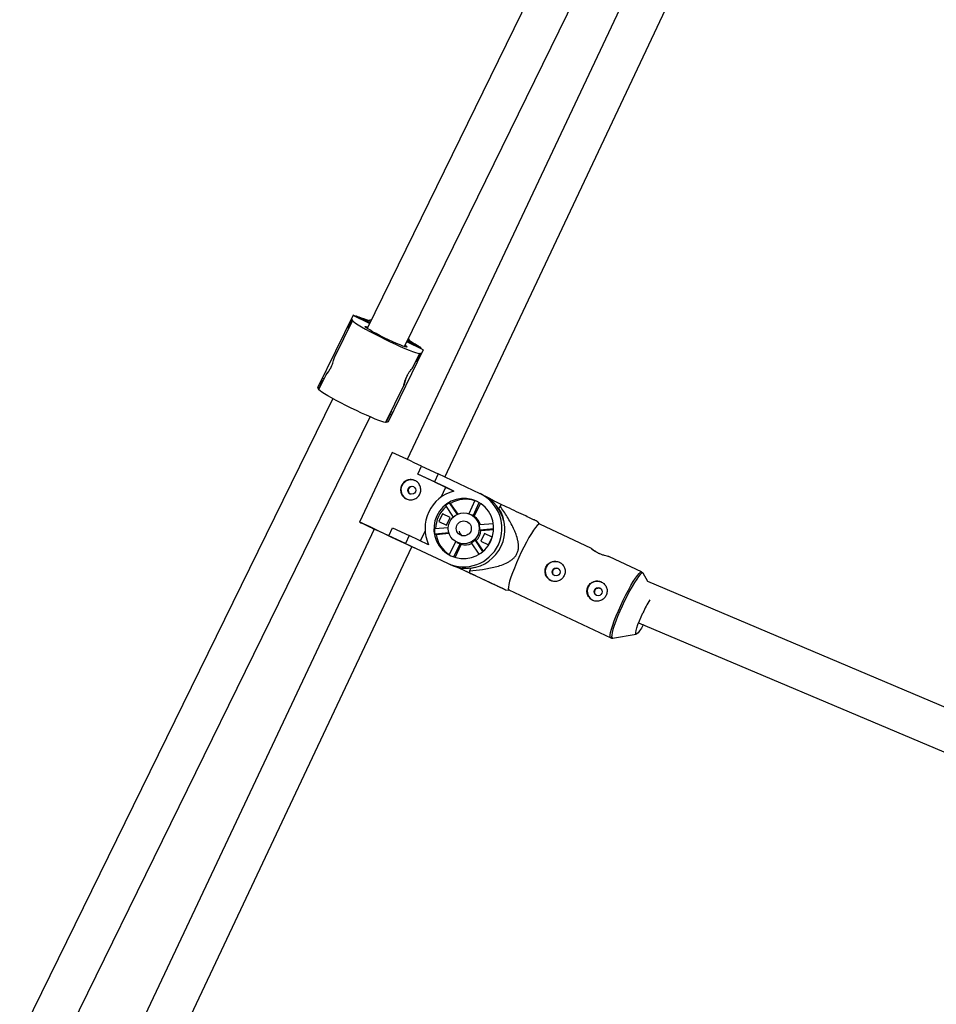
# Model space of a CAD drawing. Units: millimetres. Extents: x -3786 to 4148, y -3610 to 6160.
# Drawn here: x -545 to -193, y 1653 to 2032 of the extents above; entities that cross this region are included whole.
import ezdxf

# ---------------------------------------------------------------- set-up
doc = ezdxf.new("R2010")
doc.units = ezdxf.units.MM

msp = doc.modelspace()

# ---------------------------------------------------------------- linework, layer by layer
at = {"color": 7, "linetype": 'Continuous', "lineweight": 25}
for p, q in [((-220.64, 2234.6), (-396.2, 1862.67)), ((-381.72, 1855.87), (-206.17, 2227.77)), ((-291.29, 2158.64), (-411.62, 1913.09)), ((-397.25, 1906.05), (-276.93, 2151.6)), ((-417.02, 1918.1), (-430.59, 1890.4)), ((-410.69, 1915), (-417.02, 1918.1)), ((-410.55, 1915.27), (-415.74, 1917.82)), ((-417.24, 1916.17), (-424.15, 1902.06)), ((-418.86, 1913.19), (-419.09, 1913.87)), ((-417.37, 1916.24), (-418.86, 1913.19)), ((-418.73, 1913.13), (-418.86, 1913.19)), ((-417.6, 1916.92), (-417.37, 1916.24)), ((-417.24, 1916.17), (-417.37, 1916.24)), ((-410.03, 1916.33), (-411.05, 1916.14)), ((-389.99, 1904.86), (-396.32, 1907.96)), ((-391, 1905.69), (-396.18, 1908.23)), ((-395.26, 1908.5), (-395.67, 1909.29)), ((-389.99, 1904.86), (-403.56, 1877.16)), ((-394.08, 1897.99), (-391.38, 1903.5)), ((-392.73, 1900.39), (-391.24, 1903.43)), ((-391.24, 1903.43), (-391.38, 1903.5)), ((-391.24, 1903.43), (-390.57, 1903.67)), ((-392.73, 1900.39), (-392.87, 1900.46)), ((-392.06, 1900.63), (-392.73, 1900.39)), ((-427.55, 1895.12), (-430.23, 1889.66)), ((-428.87, 1892.77), (-430.36, 1889.73)), ((-429.1, 1893.45), (-428.87, 1892.77)), ((-428.74, 1892.71), (-428.87, 1892.77)), ((-428.25, 1893.7), (-428.84, 1893.98)), ((-404.37, 1876.99), (-397.48, 1891.05)), ((-430.36, 1889.73), (-430.59, 1890.4)), ((-430.23, 1889.66), (-430.36, 1889.73)), ((-424.86, 1886.08), (-545.34, 1640.22)), ((-404.23, 1876.92), (-402.74, 1879.97)), ((-402.74, 1879.97), (-402.88, 1880.03)), ((-402.74, 1879.97), (-402.07, 1880.2)), ((-401.81, 1880.74), (-402.39, 1881.02)), ((-530.97, 1633.18), (-410.49, 1879.04)), ((-404.23, 1876.92), (-404.37, 1876.99)), ((-403.56, 1877.16), (-404.23, 1876.92)), ((-401.98, 1865.35), (-414.58, 1838.57)), ((-392.1, 1856.99), (-390.65, 1860.07)), ((-392.1, 1856.99), (-392.08, 1856.98)), ((-385.74, 1854), (-392.1, 1856.99)), ((-381.36, 1851.93), (-392.08, 1856.98)), ((-390.65, 1860.07), (-384.29, 1857.08)), ((-384.29, 1857.08), (-385.74, 1854)), ((-368.11, 1849.47), (-384.29, 1857.08)), ((-385.74, 1854), (-378.25, 1850.48)), ((-383.12, 1848.19), (-381.36, 1851.93)), ((-378.27, 1850.48), (-381.36, 1851.93)), ((-366.8, 1848.83), (-367.84, 1849.35)), ((-379.47, 1845.74), (-379.94, 1845.97)), ((-376.87, 1841.52), (-379.94, 1845.97)), ((-376.63, 1841.62), (-379.47, 1845.74)), ((-370.13, 1846.84), (-372.51, 1841.77)), ((-370.82, 1840.94), (-368.43, 1846.02)), ((-370.35, 1840.71), (-367.98, 1845.74)), ((-365.63, 1848.25), (-366.2, 1848.52)), ((-364.32, 1847.6), (-365.36, 1848.12)), ((-360.02, 1845.32), (-364.53, 1847.44)), ((-382.58, 1841.73), (-383.99, 1838.74)), ((-379.62, 1840.34), (-382.58, 1841.73)), ((-382.26, 1841.57), (-382.58, 1841.73)), ((-381.49, 1844.89), (-378.44, 1840.46)), ((-371.53, 1841.36), (-371.74, 1841.46)), ((-360.86, 1843.74), (-360.4, 1844.72)), ((-383.99, 1838.74), (-381.02, 1837.35)), ((-381.02, 1837.35), (-379.62, 1840.34)), ((-370.35, 1840.71), (-370.82, 1840.94)), ((-363.02, 1837.92), (-368.41, 1837.44)), ((-345.11, 1837.74), (-346.06, 1838.77)), ((-325.28, 1828.42), (-345.15, 1837.76)), ((-408.84, 1835.88), (-502.91, 1636.59)), ((-403.25, 1833.28), (-401.8, 1836.36)), ((-401.8, 1836.36), (-395.44, 1833.37)), ((-391.06, 1831.31), (-389.29, 1835.06)), ((-380.35, 1836.39), (-385.71, 1835.91)), ((-385.56, 1834.02), (-380.16, 1834.5)), ((-385.56, 1834.02), (-385.09, 1833.79)), ((-385.09, 1833.79), (-380.09, 1834.23)), ((-368.25, 1835.55), (-362.89, 1836.02)), ((-367.79, 1835.32), (-368.25, 1835.55)), ((-366.43, 1834.14), (-367.83, 1831.15)), ((-367.79, 1835.32), (-362.89, 1835.75)), ((-363.47, 1832.75), (-366.43, 1834.14)), ((-366.12, 1833.99), (-366.43, 1834.14)), ((-403.25, 1833.28), (-403.23, 1833.27)), ((-396.89, 1830.3), (-403.25, 1833.28)), ((-395.44, 1833.37), (-396.89, 1830.3)), ((-396.89, 1830.3), (-380.7, 1822.69)), ((-387.95, 1829.85), (-395.44, 1833.37)), ((-377.58, 1830.99), (-379.97, 1825.92)), ((-378.25, 1825.14), (-375.86, 1830.22)), ((-377.75, 1824.98), (-375.4, 1829.98)), ((-377.07, 1830.7), (-376.86, 1830.6)), ((-375.86, 1830.22), (-375.4, 1829.98)), ((-371.63, 1830.59), (-368.56, 1826.14)), ((-370.07, 1831.68), (-369.61, 1831.45)), ((-367.02, 1827.25), (-370.07, 1831.68)), ((-366.82, 1827.41), (-369.61, 1831.45)), ((-367.83, 1831.15), (-364.87, 1829.76)), ((-367.47, 1830.98), (-367.35, 1831.24)), ((-364.87, 1829.76), (-363.47, 1832.75)), ((-488.44, 1629.77), (-394.36, 1829.07)), ((-380.7, 1822.69), (-379.66, 1822.17)), ((-305.95, 1819.34), (-318.35, 1825.17)), ((-370.04, 1817.95), (-377.03, 1821.23)), ((-376.88, 1821.2), (-371.44, 1818.64)), ((-371.44, 1818.64), (-372.35, 1819.09)), ((-372.13, 1819.79), (-371.66, 1820.77)), ((-303.56, 1815.72), (-305.4, 1818.83)), ((-305.37, 1818.79), (-305.4, 1818.83)), ((-369.13, 1817.5), (-370.04, 1817.95)), ((1.15, 1686.74), (-303.56, 1815.72)), ((-358.43, 1812.48), (-357.02, 1812.4)), ((-357.06, 1812.42), (-317.85, 1794)), ((-307.1, 1799.84), (-5.77, 1672.3)), ((-317.11, 1793.9), (-308, 1795.37))]:
    msp.add_line(p, q, dxfattribs=at)
at = {"color": 8, "linetype": 'Continuous', "lineweight": 25}
for p, q in [((-410.7, 1914.97), (-417.03, 1918.07)), ((-390, 1904.82), (-396.33, 1907.93))]:
    msp.add_line(p, q, dxfattribs=at)
at = {"color": 7, "linetype": 'Continuous', "lineweight": 25, "flags": 128}
for points in [[(-417.24, 1916.17), (-417.15, 1915.95), (-416.74, 1915.58), (-416.03, 1915.07), (-415.03, 1914.42), (-413.77, 1913.67), (-412.27, 1912.82), (-410.58, 1911.89), (-408.73, 1910.92), (-406.78, 1909.92), (-404.76, 1908.92), (-402.73, 1907.94), (-400.74, 1907), (-398.84, 1906.14), (-397.07, 1905.37), (-395.48, 1904.71), (-394.11, 1904.17), (-392.99, 1903.77), (-392.15, 1903.53), (-391.61, 1903.43), (-391.38, 1903.5)], [(-396.22, 1905.88), (-396.45, 1905.84), (-396.99, 1905.97), (-397.83, 1906.26), (-398.94, 1906.69), (-400.27, 1907.25), (-401.76, 1907.92), (-403.36, 1908.67), (-405, 1909.46), (-406.61, 1910.27), (-408.12, 1911.06), (-409.48, 1911.81), (-410.62, 1912.47), (-411.51, 1913.02), (-412.1, 1913.44), (-412.38, 1913.72), (-412.32, 1913.84), (-411.93, 1913.79), (-411.36, 1913.62)], [(-404.37, 1876.99), (-404.6, 1876.92), (-405.14, 1877.01), (-405.98, 1877.26), (-407.1, 1877.66), (-408.47, 1878.19), (-410.06, 1878.86), (-411.83, 1879.63), (-413.73, 1880.49), (-415.72, 1881.42), (-417.75, 1882.4), (-419.77, 1883.41), (-421.72, 1884.41), (-423.57, 1885.38), (-425.26, 1886.3), (-426.76, 1887.15), (-428.03, 1887.91), (-429.03, 1888.55), (-429.74, 1889.07), (-430.14, 1889.44), (-430.23, 1889.66)], [(-369.47, 1846.58), (-371.35, 1847.27), (-373.33, 1847.62), (-375.33, 1847.62), (-377.31, 1847.27), (-379.21, 1846.58), (-380.95, 1845.57), (-382.5, 1844.27), (-383.8, 1842.72), (-384.81, 1840.97), (-385.51, 1839.08), (-385.87, 1837.09), (-385.89, 1835.07), (-385.55, 1833.08), (-384.88, 1831.18), (-383.88, 1829.44), (-382.6, 1827.89), (-381.07, 1826.59), (-379.34, 1825.59), (-377.46, 1824.9), (-375.48, 1824.55), (-373.48, 1824.55), (-371.5, 1824.9), (-369.6, 1825.59), (-367.86, 1826.6), (-366.31, 1827.9), (-365.01, 1829.44), (-364, 1831.19), (-363.3, 1833.09), (-362.94, 1835.08), (-362.92, 1837.09), (-363.26, 1839.08), (-363.93, 1840.98), (-364.92, 1842.73), (-366.21, 1844.27), (-367.74, 1845.57), (-369.47, 1846.58)], [(-365.63, 1848.25), (-363.63, 1847.11), (-363.22, 1846.82)], [(-362.29, 1846.38), (-362.59, 1846.59), (-364.32, 1847.6)], [(-403.23, 1833.27), (-405.23, 1834.21), (-407.14, 1835.11), (-408.91, 1835.94), (-410.5, 1836.68), (-411.87, 1837.32), (-412.99, 1837.84), (-413.82, 1838.23), (-414.36, 1838.47), (-414.57, 1838.57), (-414.47, 1838.51), (-414.05, 1838.31), (-413.32, 1837.96), (-412.29, 1837.47), (-411.01, 1836.86), (-409.49, 1836.14), (-408.86, 1835.84)], [(-345.15, 1837.76), (-345.22, 1837.78), (-345.6, 1837.67), (-346.12, 1837.22), (-346.77, 1836.47), (-347.53, 1835.42), (-348.38, 1834.1), (-349.31, 1832.55), (-350.28, 1830.8), (-351.27, 1828.91), (-352.26, 1826.92), (-353.22, 1824.88), (-354.12, 1822.85), (-354.95, 1820.87), (-355.68, 1819.01), (-356.29, 1817.3), (-356.76, 1815.79), (-357.09, 1814.53), (-357.26, 1813.53), (-357.27, 1812.84), (-357.13, 1812.47), (-357.06, 1812.42)], [(-409.62, 1836.23), (-409.67, 1836.26), (-409.38, 1836.13), (-408.78, 1835.85), (-407.87, 1835.43), (-406.71, 1834.89), (-405.34, 1834.25), (-403.81, 1833.53), (-402.19, 1832.77), (-400.54, 1831.99), (-398.94, 1831.24), (-397.44, 1830.53), (-396.1, 1829.9), (-395, 1829.37), (-394.16, 1828.97), (-393.62, 1828.72), (-393.41, 1828.61), (-393.53, 1828.66), (-393.97, 1828.87), (-394.37, 1829.05)], [(-408.85, 1835.86), (-409.25, 1836.05), (-409.62, 1836.23)], [(-376.05, 1834.54), (-375.77, 1833.97), (-375.13, 1833.28)], [(-305.28, 1799.07), (-305.34, 1798.95), (-306.07, 1797.72), (-306.73, 1796.71), (-307.29, 1795.96), (-307.74, 1795.51), (-308.05, 1795.37), (-308.22, 1795.55), (-308.23, 1796.04), (-308.09, 1796.83), (-307.79, 1797.87), (-307.36, 1799.13), (-306.82, 1800.55), (-306.17, 1802.09), (-305.45, 1803.66)]]:
    msp.add_lwpolyline(points, dxfattribs=at)
at = {"color": 8, "linetype": 'Continuous', "lineweight": 25, "flags": 128}
for points in [[(-317.85, 1794), (-317.92, 1794.04), (-318.07, 1794.42), (-318.05, 1795.11), (-317.88, 1796.1), (-317.55, 1797.37), (-317.08, 1798.87), (-316.47, 1800.58), (-315.74, 1802.45), (-314.92, 1804.42), (-314.01, 1806.46), (-313.05, 1808.5), (-312.06, 1810.49), (-311.07, 1812.38), (-310.1, 1814.12), (-309.18, 1815.68), (-308.32, 1816.99), (-307.56, 1818.04), (-306.91, 1818.8), (-306.39, 1819.24), (-306.01, 1819.36), (-305.94, 1819.34)], [(-305.4, 1818.83), (-305.58, 1818.97), (-305.96, 1818.85), (-306.47, 1818.42), (-307.11, 1817.67), (-307.86, 1816.63), (-308.71, 1815.33), (-309.62, 1813.8), (-310.58, 1812.07), (-311.56, 1810.2), (-312.54, 1808.24), (-313.48, 1806.22), (-314.38, 1804.21), (-315.19, 1802.26), (-315.91, 1800.42), (-316.51, 1798.73), (-316.98, 1797.25), (-317.3, 1796), (-317.48, 1795.02), (-317.49, 1794.33), (-317.34, 1793.96), (-317.09, 1793.9)]]:
    msp.add_lwpolyline(points, dxfattribs=at)
at = {"color": 7, "linetype": 'Continuous', "lineweight": 25}
for centre, radius in [((-394.41, 1850.78), 1.54), ((-374.4, 1836.12), 5.96), ((-374.4, 1836.1), 2.88), ((-338.86, 1819.36), 1.55), ((-322.71, 1811.77), 1.55)]:
    msp.add_circle(centre, radius, dxfattribs=at)
for centre, radius, start, end in [((-409.78, 1898.75), 19.98, 107.3518, 108.6044), ((-397.96, 1904.75), 2.07, 32.9326, 62.143), ((-409.72, 1898.72), 19.98, 19.1823, 20.4349), ((-833.62, 925.61), 1034.13, 64.63626, 65.32999), ((-394.7, 1850.92), 3.9, 65.1736, 243.3093), ((-394.25, 1850.7), 1.54, 65.0894, 243.4404), ((-374.45, 1836.1), 14.87, 104.7811, 204.8427), ((-374.5, 1836.13), 14.8, 245.2076, 64.4161), ((-373.3, 1835.73), 14.63, 12.6058, 63.6074), ((-374.06, 1835.94), 11.63, 120.3533, 129.7052), ((-373.65, 1835.84), 11.49, 72.2704, 120.4345), ((-374.11, 1836.15), 11.4, 63.671, 69.5696), ((-313.78, 1815.29), 55.14, 146.9794, 147.7372), ((-373.56, 1835.66), 11.69, 130.9663, 178.5673), ((-373.61, 1835.71), 15.06, 277.4175, 32.2062), ((-374.15, 1836.07), 5.9, 55.6433, 63.6707), ((-373.7, 1835.81), 5.93, 16.2847, 55.5993), ((-374.25, 1836.02), 6.01, 355.5304, 13.6781), ((-374.09, 1835.9), 11.62, 179.9255, 189.283), ((-373.76, 1835.63), 11.48, 189.2041, 237.396), ((-373.37, 1835.54), 2.87, 189.8425, 231.8708), ((-373.82, 1835.79), 6.05, 314.0948, 355.529), ((-374.24, 1835.89), 5.9, 243.6715, 254.0194), ((-373.76, 1835.7), 5.94, 254.0663, 293.5372), ((-374.26, 1836), 6.02, 295.9608, 314.0977), ((-374.28, 1835.8), 11.4, 240.0936, 243.6709), ((-339.15, 1819.53), 3.88, 63.8791, 155.1055), ((-373.46, 1835.39), 14.6, 244.865, 283.0269), ((-318.92, 1802.35), 55.99, 161.8522, 162.6023), ((-339.16, 1819.5), 3.88, 154.5851, 243.4154), ((-323, 1811.94), 3.88, 63.8791, 155.1055), ((-323.01, 1811.91), 3.88, 154.5851, 243.4154), ((-258.87, 1782.11), 51.33, 148.9646, 155.175)]:
    msp.add_arc(centre, radius, start, end, dxfattribs=at)
for points, knots in [([(-415.74, 1917.82), (-414.56, 1917.4), (-412.89, 1916.82), (-410.87, 1916.05), (-410.28, 1915.82)], [0, 0, 0, 0, 0.70764, 1, 1, 1, 1]), ([(-395.92, 1908.78), (-395.35, 1908.44), (-393.96, 1907.6), (-392.42, 1906.61), (-391.38, 1905.94), (-391, 1905.69)], [0, 0, 0, 0, 0.299492, 0.740148, 1, 1, 1, 1]), ([(-427.53, 1895.14), (-427.52, 1895.15), (-427.49, 1895.16), (-427.11, 1895.57), (-426.55, 1896.29), (-425.9, 1897.3), (-425.3, 1898.46), (-424.82, 1899.65), (-424.48, 1900.75), (-424.26, 1901.59), (-424.15, 1902.06), (-424.14, 1902.06), (-424.14, 1902.06)], [0, 0, 0, 0, 0.084143, 0.191218, 0.300598, 0.411886, 0.520561, 0.62613, 0.732953, 0.843366, 0.954247, 1, 1, 1, 1]), ([(-425.29, 1898.54), (-425.44, 1898.25), (-425.79, 1897.57), (-426.41, 1896.63), (-427.02, 1895.81), (-427.44, 1895.28), (-427.52, 1895.17), (-427.55, 1895.12)], [0, 0, 0, 0, 0.165562, 0.375638, 0.592106, 0.813288, 1, 1, 1, 1]), ([(-397.48, 1891.05), (-397.48, 1891.07), (-397.49, 1891.09), (-397.39, 1891.67), (-397.17, 1892.56), (-396.77, 1893.69), (-396.22, 1894.88), (-395.57, 1895.98), (-394.91, 1896.92), (-394.38, 1897.61), (-394.08, 1897.99), (-394.09, 1897.99), (-394.09, 1898)], [0, 0, 0, 0, 0.1047515, 0.209417, 0.3163352, 0.4251189, 0.5313492, 0.6345431, 0.7389623, 0.8468904, 0.9552762, 1, 1, 1, 1]), ([(-396.13, 1895.01), (-396.28, 1894.68), (-396.62, 1893.97), (-396.99, 1892.87), (-397.26, 1891.9), (-397.42, 1891.23), (-397.46, 1891.11), (-397.48, 1891.05)], [0, 0, 0, 0, 0.176324, 0.3836906, 0.597367, 0.8156963, 1, 1, 1, 1]), ([(-396.55, 1847.48), (-396.78, 1847.59), (-397, 1847.72), (-397.4, 1848.02), (-397.59, 1848.19), (-397.92, 1848.56), (-398.07, 1848.77), (-398.32, 1849.2), (-398.43, 1849.43), (-398.59, 1849.9), (-398.64, 1850.14), (-398.71, 1850.64), (-398.72, 1850.89), (-398.69, 1851.4), (-398.65, 1851.65), (-398.52, 1852.15), (-398.44, 1852.39), (-398.22, 1852.85), (-398.09, 1853.08), (-397.79, 1853.49), (-397.62, 1853.68), (-397.06, 1854.2), (-396.63, 1854.47), (-395.92, 1854.74), (-395.69, 1854.81), (-395.19, 1854.89), (-394.94, 1854.9), (-394.44, 1854.89), (-394.19, 1854.85), (-393.7, 1854.73), (-393.46, 1854.65), (-393, 1854.43), (-392.78, 1854.3), (-392.37, 1853.99), (-392.18, 1853.82), (-391.83, 1853.45), (-391.68, 1853.24), (-391.41, 1852.8), (-391.3, 1852.57), (-391.12, 1852.09), (-391.06, 1851.84), (-390.97, 1851.33), (-390.96, 1851.08), (-390.98, 1850.56), (-391.01, 1850.31), (-391.13, 1849.81), (-391.22, 1849.57), (-391.44, 1849.1), (-391.57, 1848.88), (-391.87, 1848.47), (-392.05, 1848.28), (-392.43, 1847.94), (-392.64, 1847.79), (-393.08, 1847.53), (-393.31, 1847.42), (-393.8, 1847.25), (-394.05, 1847.19), (-394.56, 1847.12), (-394.81, 1847.1), (-395.32, 1847.13), (-395.58, 1847.16), (-396.08, 1847.29), (-396.32, 1847.37), (-396.55, 1847.48)], [0, 0, 0, 0, 0.03125, 0.03125, 0.0625, 0.0625, 0.09375, 0.09375, 0.125, 0.125, 0.15625, 0.15625, 0.1875, 0.1875, 0.21875, 0.21875, 0.25, 0.25, 0.28125, 0.28125, 0.3125, 0.3125, 0.375, 0.375, 0.40625, 0.40625, 0.4375, 0.4375, 0.46875, 0.46875, 0.5, 0.5, 0.53125, 0.53125, 0.5625, 0.5625, 0.59375, 0.59375, 0.625, 0.625, 0.65625, 0.65625, 0.6875, 0.6875, 0.71875, 0.71875, 0.75, 0.75, 0.78125, 0.78125, 0.8125, 0.8125, 0.84375, 0.84375, 0.875, 0.875, 0.90625, 0.90625, 0.9375, 0.9375, 0.96875, 0.96875, 1, 1, 1, 1]), ([(-346.08, 1838.75), (-346.06, 1838.74), (-345.99, 1838.71), (-346.48, 1838.94), (-347.31, 1839.34), (-348.63, 1839.96), (-350.86, 1841.02), (-354.07, 1842.53), (-357.26, 1844.04), (-359.27, 1844.98), (-360.01, 1845.33)], [0, 0, 0, 0, 0.03165, 0.129437, 0.205879, 0.284862, 0.438392, 0.654117, 0.872021, 1, 1, 1, 1]), ([(-372.13, 1819.79), (-370.47, 1819.94), (-368.83, 1820.12), (-366.36, 1820.48), (-365.54, 1820.62), (-363.91, 1820.93), (-363.1, 1821.1), (-361.47, 1821.51), (-360.67, 1821.74), (-359.09, 1822.29), (-358.32, 1822.61), (-357.22, 1823.18), (-356.86, 1823.39), (-356.15, 1823.86), (-355.81, 1824.12), (-355.18, 1824.68), (-354.89, 1824.99), (-354.49, 1825.49), (-354.37, 1825.67), (-354.14, 1826.03), (-354.04, 1826.22), (-353.77, 1826.79), (-353.63, 1827.19), (-353.42, 1828.02), (-353.37, 1828.44), (-353.32, 1829.29), (-353.34, 1829.71), (-353.42, 1830.56), (-353.48, 1830.98), (-353.74, 1832.22), (-353.99, 1833.02), (-354.43, 1834.21), (-354.58, 1834.6), (-354.92, 1835.38), (-355.09, 1835.76), (-355.63, 1836.89), (-356.02, 1837.64), (-356.82, 1839.1), (-357.24, 1839.82), (-358.54, 1841.95), (-359.46, 1843.35), (-360.4, 1844.72)], [0, 0, 0, 0, 0.125, 0.125, 0.1875, 0.1875, 0.25, 0.25, 0.3125, 0.3125, 0.375, 0.375, 0.40625, 0.40625, 0.4375, 0.4375, 0.46875, 0.46875, 0.484375, 0.484375, 0.5, 0.5, 0.53125, 0.53125, 0.5625, 0.5625, 0.59375, 0.59375, 0.625, 0.625, 0.6875, 0.6875, 0.71875, 0.71875, 0.75, 0.75, 0.8125, 0.8125, 0.875, 0.875, 1, 1, 1, 1]), ([(-322.51, 1826.52), (-322.89, 1826.71), (-323.64, 1827.09), (-324.52, 1827.69), (-325.12, 1828.18), (-325.4, 1828.46), (-325.32, 1828.43), (-325.29, 1828.41)], [0, 0, 0, 0, 0.210387, 0.420573, 0.635956, 0.855054, 1, 1, 1, 1]), ([(-325.26, 1828.41), (-325.15, 1828.33), (-324.92, 1828.17), (-324.21, 1827.63), (-323.32, 1827), (-322.61, 1826.61), (-322.29, 1826.43)], [0, 0, 0, 0, 0.254586, 0.511937, 0.777875, 1, 1, 1, 1]), ([(-318.36, 1825.16), (-318.42, 1825.18), (-318.55, 1825.24), (-319.24, 1825.4), (-320.24, 1825.66), (-321.4, 1826.03), (-322.16, 1826.37), (-322.51, 1826.52)], [0, 0, 0, 0, 0.17157, 0.379503, 0.593419, 0.812494, 1, 1, 1, 1]), ([(-335.79, 1817.93), (-335.68, 1818.17), (-335.59, 1818.41), (-335.46, 1818.9), (-335.42, 1819.16), (-335.39, 1819.66), (-335.4, 1819.91), (-335.47, 1820.41), (-335.53, 1820.66), (-335.69, 1821.13), (-335.79, 1821.36), (-336.04, 1821.79), (-336.19, 1821.99), (-336.52, 1822.36), (-336.71, 1822.53), (-337.11, 1822.84), (-337.33, 1822.97), (-337.79, 1823.18), (-338.03, 1823.27), (-338.53, 1823.39), (-338.78, 1823.43), (-339.3, 1823.45), (-339.56, 1823.44), (-340.06, 1823.37), (-340.31, 1823.3), (-340.8, 1823.13), (-341.03, 1823.03), (-341.47, 1822.77), (-341.68, 1822.62), (-342.06, 1822.28), (-342.23, 1822.09), (-342.54, 1821.68), (-342.68, 1821.45), (-342.89, 1820.99), (-342.98, 1820.75), (-343.1, 1820.25), (-343.14, 1819.99), (-343.15, 1819.48), (-343.14, 1819.22), (-343.06, 1818.72), (-342.99, 1818.47), (-342.81, 1817.99), (-342.7, 1817.76), (-342.44, 1817.32), (-342.28, 1817.12), (-341.93, 1816.73), (-341.74, 1816.56), (-341.34, 1816.26), (-341.11, 1816.13), (-340.65, 1815.91), (-340.41, 1815.82), (-339.92, 1815.7), (-339.67, 1815.67), (-339.17, 1815.65), (-338.92, 1815.67), (-338.43, 1815.75), (-338.19, 1815.81), (-337.72, 1815.99), (-337.5, 1816.1), (-337.07, 1816.37), (-336.87, 1816.52), (-336.5, 1816.87), (-336.33, 1817.06), (-336.03, 1817.48), (-335.9, 1817.7), (-335.79, 1817.93)], [0, 0, 0, 0, 0.03125, 0.03125, 0.0625, 0.0625, 0.09375, 0.09375, 0.125, 0.125, 0.15625, 0.15625, 0.1875, 0.1875, 0.21875, 0.21875, 0.25, 0.25, 0.28125, 0.28125, 0.3125, 0.3125, 0.34375, 0.34375, 0.375, 0.375, 0.40625, 0.40625, 0.4375, 0.4375, 0.46875, 0.46875, 0.5, 0.5, 0.53125, 0.53125, 0.5625, 0.5625, 0.59375, 0.59375, 0.625, 0.625, 0.65625, 0.65625, 0.6875, 0.6875, 0.71875, 0.71875, 0.75, 0.75, 0.78125, 0.78125, 0.8125, 0.8125, 0.84375, 0.84375, 0.875, 0.875, 0.90625, 0.90625, 0.9375, 0.9375, 0.96875, 0.96875, 1, 1, 1, 1]), ([(-372.35, 1819.09), (-370.83, 1818.38), (-367.79, 1816.94), (-364.08, 1815.19), (-361.24, 1813.85), (-359.51, 1813.03), (-358.47, 1812.53), (-358.44, 1812.51), (-358.43, 1812.51)], [0, 0, 0, 0, 0.261281, 0.524202, 0.666785, 0.813597, 0.918776, 1, 1, 1, 1]), ([(-339.32, 1817.88), (-339.36, 1817.9), (-339.56, 1817.97), (-339.85, 1818.26), (-340.12, 1818.7), (-340.22, 1819.23), (-340.14, 1819.75), (-339.9, 1820.22), (-339.51, 1820.57), (-339.03, 1820.78), (-338.54, 1820.84), (-338.24, 1820.74), (-338.11, 1820.7)], [0, 0, 0, 0, 0.028974, 0.138395, 0.248441, 0.36008, 0.471824, 0.582038, 0.691477, 0.802041, 0.913943, 1, 1, 1, 1]), ([(-305.35, 1818.7), (-305.39, 1818.8), (-305.49, 1819.04), (-305.76, 1819.21), (-305.92, 1819.31)], [0, 0, 0, 0, 0.427446, 1, 1, 1, 1]), ([(-358.38, 1812.48), (-358.45, 1812.51), (-358.65, 1812.61), (-359.07, 1812.8), (-359.23, 1812.88), (-359.58, 1813.04), (-359.77, 1813.12), (-360.36, 1813.4), (-360.8, 1813.6), (-361.72, 1814.04), (-362.21, 1814.26), (-363.7, 1814.96), (-364.75, 1815.45), (-366.9, 1816.46), (-368.01, 1816.97), (-369.13, 1817.5)], [0, 0, 0, 0, 0.125, 0.125, 0.1875, 0.1875, 0.25, 0.25, 0.375, 0.375, 0.5, 0.5, 0.75, 0.75, 1, 1, 1, 1]), ([(-319.63, 1810.34), (-319.52, 1810.58), (-319.44, 1810.82), (-319.31, 1811.31), (-319.27, 1811.57), (-319.24, 1812.07), (-319.25, 1812.32), (-319.32, 1812.82), (-319.37, 1813.07), (-319.53, 1813.54), (-319.64, 1813.77), (-319.89, 1814.2), (-320.04, 1814.4), (-320.37, 1814.77), (-320.56, 1814.94), (-320.96, 1815.25), (-321.18, 1815.38), (-321.64, 1815.59), (-321.88, 1815.68), (-322.38, 1815.8), (-322.63, 1815.84), (-323.15, 1815.86), (-323.4, 1815.85), (-323.91, 1815.78), (-324.16, 1815.72), (-324.65, 1815.55), (-324.88, 1815.44), (-325.32, 1815.18), (-325.53, 1815.03), (-325.91, 1814.69), (-326.08, 1814.5), (-326.39, 1814.09), (-326.52, 1813.86), (-326.74, 1813.4), (-326.83, 1813.16), (-326.95, 1812.66), (-326.98, 1812.4), (-327, 1811.89), (-326.99, 1811.63), (-326.91, 1811.13), (-326.84, 1810.88), (-326.66, 1810.4), (-326.55, 1810.17), (-326.28, 1809.73), (-326.13, 1809.53), (-325.78, 1809.14), (-325.59, 1808.97), (-325.18, 1808.67), (-324.96, 1808.54), (-324.5, 1808.32), (-324.26, 1808.23), (-323.77, 1808.12), (-323.52, 1808.08), (-323.02, 1808.06), (-322.77, 1808.08), (-322.28, 1808.16), (-322.04, 1808.22), (-321.57, 1808.4), (-321.34, 1808.51), (-320.92, 1808.78), (-320.72, 1808.93), (-320.35, 1809.28), (-320.18, 1809.47), (-319.88, 1809.89), (-319.75, 1810.11), (-319.63, 1810.34)], [0, 0, 0, 0, 0.03125, 0.03125, 0.0625, 0.0625, 0.09375, 0.09375, 0.125, 0.125, 0.15625, 0.15625, 0.1875, 0.1875, 0.21875, 0.21875, 0.25, 0.25, 0.28125, 0.28125, 0.3125, 0.3125, 0.34375, 0.34375, 0.375, 0.375, 0.40625, 0.40625, 0.4375, 0.4375, 0.46875, 0.46875, 0.5, 0.5, 0.53125, 0.53125, 0.5625, 0.5625, 0.59375, 0.59375, 0.625, 0.625, 0.65625, 0.65625, 0.6875, 0.6875, 0.71875, 0.71875, 0.75, 0.75, 0.78125, 0.78125, 0.8125, 0.8125, 0.84375, 0.84375, 0.875, 0.875, 0.90625, 0.90625, 0.9375, 0.9375, 0.96875, 0.96875, 1, 1, 1, 1]), ([(-323.17, 1810.29), (-323.21, 1810.31), (-323.41, 1810.38), (-323.7, 1810.67), (-323.97, 1811.11), (-324.07, 1811.64), (-323.99, 1812.16), (-323.75, 1812.63), (-323.36, 1812.99), (-322.88, 1813.19), (-322.38, 1813.25), (-322.09, 1813.15), (-321.96, 1813.11)], [0, 0, 0, 0, 0.028974, 0.138395, 0.248441, 0.36008, 0.471824, 0.582038, 0.691477, 0.802041, 0.913943, 1, 1, 1, 1]), ([(-317.84, 1794.02), (-317.67, 1793.95), (-317.39, 1793.84), (-317.16, 1793.9), (-317.07, 1793.93)], [0, 0, 0, 0, 0.607697, 1, 1, 1, 1])]:
    msp.add_open_spline(points, degree=3, knots=knots, dxfattribs=at)

doc.saveas('drawing.dxf')
